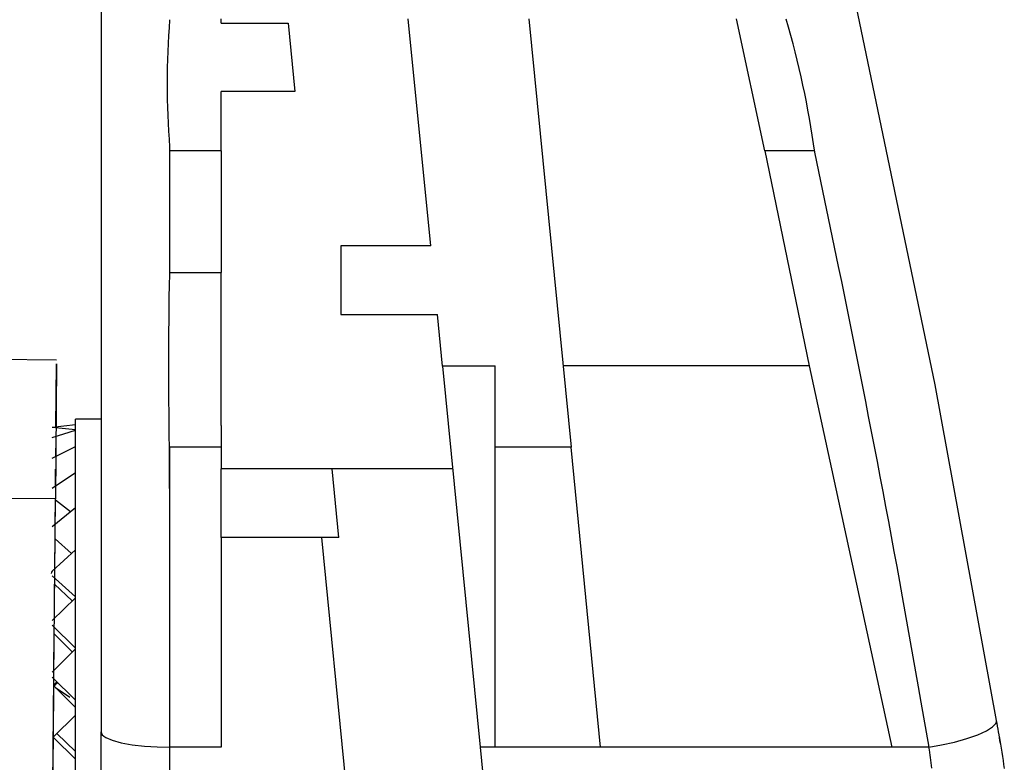
# Model space of a CAD drawing. Units: millimetres. Extents: x 5 to 821, y 20 to 574.
# Drawn here: x 203 to 232, y 157 to 179 of the extents above; entities that cross this region are included whole.
import ezdxf

# ---------------------------------------------------------------- set-up
doc = ezdxf.new("R2010")
doc.units = ezdxf.units.MM
doc.layers.add('Default', color=7, linetype='Continuous')
doc.layers.add('DV5_DEFAULT', color=7, linetype='Continuous')

# ---------------------------------------------------------------- blocks, each defined once
blk = doc.blocks.new('SE1635')
at = {"layer": 'DV5_DEFAULT', "color": 7, "linetype": 'Continuous'}
for p, q in [((0.033, 3.938), (0, 0)), ((0.018, 2.108), (0.033, 3.938))]:
    blk.add_line(p, q, dxfattribs=at)
blk = doc.blocks.new('SE1634')
at = {"layer": 'DV5_DEFAULT', "color": 7}
blk.add_blockref('SE1635', (0, 0), dxfattribs=at)
blk = doc.blocks.new('SE1633')
at = {"color": 7}
blk.add_blockref('SE1634', (0, 0), dxfattribs=at)
blk = doc.blocks.new('SE1632')
at = {"color": 7}
blk.add_blockref('SE1633', (0, 0), dxfattribs=at)
blk = doc.blocks.new('SE1699')
at = {"layer": 'DV5_DEFAULT', "color": 7, "linetype": 'Continuous'}
for p, q in [((1.677, 0.482), (1.855, 0.593)), ((1.855, 0.593), (1.951, 0.695)), ((1.951, 0.695), (1.97, 0.74)), ((1.97, 0.74), (1.972, 0.781)), ((1.102, 0.254), (1.421, 0.366)), ((1.421, 0.366), (1.677, 0.482)), ((0, 0), (0.366, 0.067)), ((0.366, 0.067), (0.741, 0.152)), ((0.741, 0.152), (1.102, 0.254))]:
    blk.add_line(p, q, dxfattribs=at)
blk = doc.blocks.new('SE1698')
at = {"layer": 'DV5_DEFAULT', "color": 7}
blk.add_blockref('SE1699', (0, 0), dxfattribs=at)
blk = doc.blocks.new('SE1697')
at = {"color": 7}
blk.add_blockref('SE1698', (0, 0), dxfattribs=at)
blk = doc.blocks.new('SE1696')
at = {"color": 7}
blk.add_blockref('SE1697', (0, 0), dxfattribs=at)
blk = doc.blocks.new('SE1703')
at = {"layer": 'DV5_DEFAULT', "color": 7, "linetype": 'Continuous'}
for p, q in [((0, 0.446), (0.008, 0.406)), ((0.008, 0.406), (0.033, 0.365)), ((0.033, 0.365), (0.077, 0.324)), ((0.077, 0.324), (0.14, 0.282)), ((0.14, 0.282), (0.326, 0.202)), ((0.326, 0.202), (0.586, 0.131)), ((0.586, 0.131), (0.906, 0.073)), ((0.906, 0.073), (1.264, 0.031)), ((1.264, 0.031), (1.636, 0.007)), ((1.636, 0.007), (2, 0))]:
    blk.add_line(p, q, dxfattribs=at)
blk = doc.blocks.new('SE1702')
at = {"layer": 'DV5_DEFAULT', "color": 7}
blk.add_blockref('SE1703', (0, 0), dxfattribs=at)
blk = doc.blocks.new('SE1701')
at = {"color": 7}
blk.add_blockref('SE1702', (0, 0), dxfattribs=at)
blk = doc.blocks.new('SE1700')
at = {"color": 7}
blk.add_blockref('SE1701', (0, 0), dxfattribs=at)
blk = doc.blocks.new('SE1619')
at = {"layer": 'DV5_DEFAULT', "color": 7, "linetype": 'Continuous'}
for p, q in [((81.476, 136.61), (79.08, 148.11)), ((57.14, 147.68), (57.14, 126.488)), ((60.64, 147.16), (60.64, 147.287)), ((60.64, 147.16), (62.598, 147.16)), ((62.598, 147.16), (62.795, 145.16)), ((66.757, 140.66), (66.102, 147.287)), ((69.619, 147.287), (70.853, 134.79)), ((76.511, 143.432), (75.677, 147.287)), ((60.64, 143.432), (60.64, 145.16)), ((62.795, 145.16), (60.64, 145.16)), ((59.14, 143.541), (59.14, 143.432)), ((59.14, 143.432), (59.14, 140.178)), ((60.64, 143.432), (59.14, 143.432)), ((60.64, 143.432), (60.64, 139.885)), ((76.511, 143.432), (77.8, 137.16)), ((77.958, 143.432), (76.511, 143.432)), ((77.966, 143.396), (77.958, 143.432)), ((78.661, 140.058), (77.966, 143.396)), ((66.757, 140.66), (64.14, 140.66)), ((64.14, 140.66), (64.14, 138.66)), ((59.14, 140.178), (59.14, 139.885)), ((59.14, 139.885), (60.64, 139.885)), ((60.64, 139.885), (60.64, 139.884)), ((60.64, 136.477), (60.64, 139.884)), ((64.14, 138.66), (66.954, 138.66)), ((67.103, 137.158), (66.954, 138.66)), ((55.841, 137.332), (46.302, 137.413)), ((67.103, 137.158), (68.2, 126.041)), ((68.64, 137.158), (67.103, 137.158)), ((68.64, 134.79), (68.64, 137.16)), ((77.8, 137.16), (70.619, 137.16)), ((77.8, 137.16), (80.217, 126.041)), ((60.64, 135.427), (60.64, 136.477)), ((83.269, 126.822), (81.476, 136.61)), ((56.39, 122.013), (56.39, 135.61)), ((57.14, 135.61), (56.39, 135.61)), ((55.711, 135.378), (56.39, 135.449)), ((56.39, 135.292), (55.711, 135.363)), ((60.64, 135.427), (60.64, 134.79)), ((55.711, 135.077), (56.39, 135.287)), ((55.711, 134.474), (56.39, 134.814)), ((55.817, 134.527), (55.819, 134.765)), ((59.129, 134.79), (59.127, 134.79)), ((59.14, 134.79), (59.129, 134.79)), ((59.14, 134.79), (59.14, 132.944)), ((60.64, 134.79), (59.14, 134.79)), ((60.64, 134.79), (60.64, 134.16)), ((68.64, 126.041), (68.64, 134.79)), ((70.853, 134.79), (68.64, 134.79)), ((71.717, 126.041), (70.853, 134.79)), ((55.711, 133.595), (56.39, 134.05)), ((55.809, 133.661), (55.814, 134.146)), ((60.64, 132.16), (60.64, 134.16)), ((63.882, 134.16), (60.64, 134.16)), ((67.399, 134.16), (63.882, 134.16)), ((64.079, 132.16), (63.882, 134.16)), ((55.806, 133.281), (45.803, 133.366)), ((55.647, 114.525), (55.806, 133.281)), ((55.711, 132.479), (56.39, 133.028)), ((55.8, 132.551), (55.806, 133.251)), ((55.806, 133.251), (56.25, 132.915)), ((59.14, 132.944), (59.14, 126.041)), ((60.64, 132.16), (60.64, 126.041)), ((64.079, 132.16), (60.64, 132.16)), ((64.909, 118.666), (63.577, 132.16)), ((55.789, 131.245), (55.796, 132.119)), ((55.796, 132.119), (56.28, 131.693)), ((55.711, 131.174), (56.39, 131.794)), ((56.39, 130.424), (55.711, 131.044)), ((55.777, 129.801), (55.785, 130.799)), ((55.785, 130.799), (56.294, 130.307)), ((55.711, 129.737), (56.39, 130.401)), ((56.39, 128.934), (55.711, 129.598)), ((55.764, 128.284), (55.773, 129.35)), ((55.773, 129.35), (56.299, 128.819)), ((55.711, 128.231), (56.39, 128.91)), ((56.39, 127.41), (55.711, 128.089)), ((55.76, 127.859), (55.762, 128.039)), ((55.852, 127.949), (55.76, 127.859)), ((55.871, 127.93), (55.76, 127.857)), ((55.76, 127.859), (55.76, 127.857)), ((55.76, 127.835), (55.761, 127.848)), ((55.761, 127.848), (55.877, 127.924)), ((55.761, 127.857), (55.761, 127.848)), ((55.763, 127.832), (55.815, 127.884)), ((55.747, 126.343), (55.76, 127.835)), ((55.76, 127.835), (56.39, 127.197)), ((55.814, 127.781), (56.226, 127.502)), ((56.39, 126.972), (55.747, 126.343)), ((56.39, 125.919), (55.852, 126.446)), ((57.14, 120.666), (57.14, 126.488)), ((55.735, 124.892), (55.747, 126.32)), ((55.747, 126.32), (55.747, 126.343)), ((55.747, 126.32), (56.39, 125.697)), ((59.14, 126.041), (59.14, 118.667)), ((60.64, 126.041), (59.14, 126.041)), ((68.64, 126.041), (68.2, 126.041)), ((68.2, 126.041), (68.928, 118.666)), ((71.717, 126.041), (68.64, 126.041)), ((80.217, 126.041), (71.717, 126.041)), ((81.297, 126.041), (80.217, 126.041))]:
    blk.add_line(p, q, dxfattribs=at)
for centre, radius, start, end in [((82.037, 145.398), 22.972, 175.361, 184.639), ((51.048, 139.622), 27.182, 7.9805, 16.3531), ((191.122, 137.166), 132.016, 178.69277, 181.03137), ((-328.552, 56.223), 415.754, 9.66757, 11.63316), ((134.959, 134.339), 75.831, 179.65934, 181.05415), ((55.768, 131.109), 0.086, 131.31, 181.4114), ((-258.681, 68.821), 346.835, 9.51492, 9.62688), ((561.426, 201.145), 483.893, 188.88993, 189.00315), ((-433.927, 56.891), 519.844, 7.57662, 7.64417)]:
    blk.add_arc(centre, radius, start, end, dxfattribs=at)
at = {"color": 7}
for name, p in [('SE1632', (55.806, 133.281)), ('SE1696', (81.297, 126.041)), ('SE1700', (57.14, 126.041))]:
    blk.add_blockref(name, p, dxfattribs=at)
blk = doc.blocks.new('SE1618')
at = {"layer": 'Default', "color": 7}
blk.add_blockref('SE1619', (0, 0), dxfattribs=at)
blk = doc.blocks.new('SE1617')
at = {"color": 7}
blk.add_blockref('SE1618', (0, 0), dxfattribs=at)
blk = doc.blocks.new('SE1616')
at = {"color": 7}
blk.add_blockref('SE1617', (0, 0), dxfattribs=at)

msp = doc.modelspace()

# ---------------------------------------------------------------- block references
at = {"color": 7}
msp.add_blockref('SE1616', (148.558, 31.5), dxfattribs=at)

doc.saveas('drawing.dxf')
